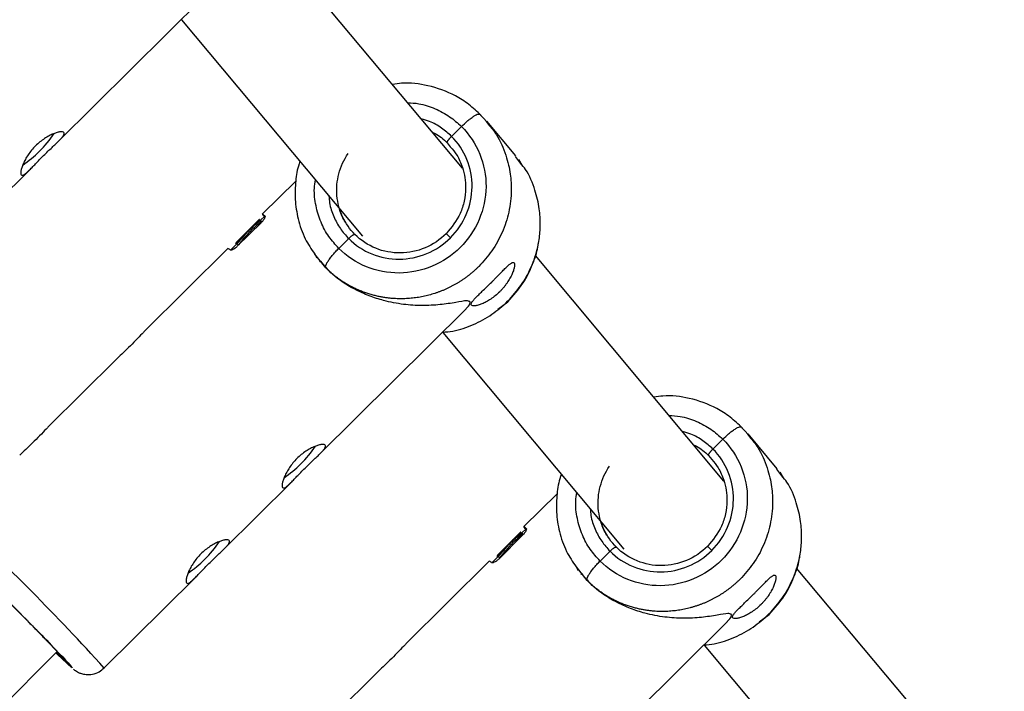
# Model space of a CAD drawing. Units: millimetres. Extents: x -5454 to 5006, y -4957 to 5516.
# Drawn here: x 2157 to 2288, y -1742 to -1653 of the extents above; entities that cross this region are included whole.
import ezdxf

# ---------------------------------------------------------------- set-up
doc = ezdxf.new("R2010")
doc.units = ezdxf.units.MM

msp = doc.modelspace()

# ---------------------------------------------------------------- linework, layer by layer
at = {"color": 7, "linetype": 'Continuous', "lineweight": 25}
for p, q in [((2216.27, -1672.8), (2191.2, -1642.81)), ((2162.5, -1669.23), (2181.98, -1649.89)), ((2178.91, -1653.06), (2202.97, -1681.83)), ((2219.61, -1666.71), (2218.34, -1665.36)), ((2219.42, -1666.59), (2219.69, -1666.93)), ((2223.38, -1671.16), (2219.5, -1666.53)), ((2216.13, -1667.24), (2214.82, -1668.55)), ((2224, -1672.12), (2223.3, -1671.22)), ((2224.2, -1672.38), (2223.76, -1671.64)), ((2149.73, -1681.91), (2158.66, -1673.04)), ((2194.09, -1674.5), (2189.69, -1678.87)), ((2189.24, -1679.59), (2186.11, -1682.7)), ((2189.52, -1680), (2186.32, -1683.17)), ((2187.9, -1680.94), (2189.26, -1679.6)), ((2189.24, -1679.6), (2189.23, -1679.59)), ((2189.97, -1679.15), (2189.41, -1679.71)), ((2189.42, -1679.72), (2189.57, -1679.86)), ((2188.07, -1680.84), (2188.22, -1680.98)), ((2186.11, -1682.7), (2186.25, -1682.84)), ((2201.13, -1682.14), (2199.81, -1683.45)), ((2185.07, -1683.45), (2173.98, -1694.46)), ((2186.25, -1682.84), (2185.41, -1683.68)), ((2186.07, -1682.75), (2186.21, -1682.88)), ((2186.23, -1682.77), (2186.38, -1682.92)), ((2186.3, -1682.83), (2186.45, -1682.98)), ((2196.61, -1684.21), (2196.91, -1684.69)), ((2197.25, -1685.13), (2197.34, -1685.23)), ((2251.03, -1714.38), (2225.96, -1684.38)), ((2220.99, -1691.54), (2222.3, -1690.53)), ((2197.26, -1710.81), (2216.74, -1691.47)), ((2213.67, -1694.63), (2237.73, -1723.42)), ((2170.15, -1698.27), (2161.21, -1707.14)), ((2254.37, -1708.29), (2253.1, -1706.93)), ((2250.89, -1708.82), (2249.58, -1710.13)), ((2254.18, -1708.16), (2254.45, -1708.51)), ((2258.13, -1712.74), (2254.26, -1708.1)), ((2258.76, -1713.7), (2258.06, -1712.8)), ((2258.95, -1713.95), (2258.52, -1713.22)), ((2184.49, -1723.49), (2193.42, -1714.61)), ((2228.85, -1716.07), (2224.44, -1720.44)), ((2224, -1721.17), (2220.87, -1724.28)), ((2224.27, -1721.58), (2221.08, -1724.75)), ((2222.66, -1722.52), (2224.01, -1721.17)), ((2224, -1721.17), (2223.99, -1721.17)), ((2224.73, -1720.73), (2224.17, -1721.28)), ((2224.18, -1721.29), (2224.33, -1721.44)), ((2222.83, -1722.41), (2222.97, -1722.56)), ((2221.01, -1724.42), (2220.17, -1725.26)), ((2220.83, -1724.32), (2220.97, -1724.46)), ((2220.87, -1724.28), (2221.01, -1724.42)), ((2220.99, -1724.35), (2221.14, -1724.5)), ((2221.06, -1724.41), (2221.21, -1724.56)), ((2235.89, -1723.72), (2234.57, -1725.02)), ((2219.83, -1725.02), (2208.74, -1736.04)), ((2231.37, -1725.79), (2231.66, -1726.27)), ((2232.01, -1726.7), (2232.1, -1726.81)), ((2285.79, -1755.95), (2260.71, -1725.96)), ((2168.62, -1739.24), (2180.65, -1727.29)), ((2255.74, -1733.12), (2257.06, -1732.11)), ((2232.02, -1752.38), (2251.5, -1733.04)), ((2248.43, -1736.21), (2272.5, -1765)), ((2068.79, -1830.63), (2162.36, -1737.06)), ((2163.35, -1738.14), (2163.36, -1738.16)), ((2204.91, -1739.84), (2195.97, -1748.72))]:
    msp.add_line(p, q, dxfattribs=at)
at = {"color": 8, "linetype": 'Continuous', "lineweight": 25}
for p, q in [((2214.24, -1669.41), (2214.65, -1669.94)), ((2198.09, -1686.04), (2196.65, -1684.2)), ((2249, -1710.99), (2249.41, -1711.52)), ((2232.85, -1727.62), (2231.41, -1725.77))]:
    msp.add_line(p, q, dxfattribs=at)
at = {"color": 7, "linetype": 'Continuous', "lineweight": 25, "flags": 128}
for points in [[(2189.93, -1679.19), (2189.86, -1679.12), (2189.72, -1678.93), (2189.69, -1678.87), (2189.78, -1678.92), (2190, -1679.1)], [(2214.1, -1681.5), (2214.09, -1681.48), (2214.1, -1681.49), (2214.14, -1681.52), (2214.21, -1681.59), (2214.3, -1681.67), (2214.41, -1681.78), (2214.53, -1681.9), (2214.66, -1682.03)], [(2222.3, -1690.53), (2222.31, -1690.53), (2222.27, -1690.48)], [(2224.68, -1720.77), (2224.62, -1720.7), (2224.47, -1720.51), (2224.45, -1720.44), (2224.54, -1720.5), (2224.75, -1720.67)], [(2248.86, -1723.07), (2248.85, -1723.05), (2248.86, -1723.06), (2248.9, -1723.1), (2248.97, -1723.16), (2249.06, -1723.25), (2249.16, -1723.35), (2249.29, -1723.48), (2249.42, -1723.61)], [(2257.06, -1732.11), (2257.07, -1732.11), (2257.03, -1732.05)]]:
    msp.add_lwpolyline(points, dxfattribs=at)
at = {"color": 7, "linetype": 'Continuous', "lineweight": 25}
for centre, radius, start, end in [((55.94, -6.84), 4950, 155.56148, 114.29952), ((2150.2, -1660.37), 14.11, 313.9432, 326.3781), ((2150.13, -1660.89), 13.79, 303.6826, 315.6764), ((2207.89, -1703.47), 29.88, 127.811, 131.1799), ((2231.7, -1721.04), 59.12, 137.348, 139.932), ((2184.9, -1684.01), 0.591, 34.5786, 72.6374), ((2184.18, -1685.7), 3.54, 50.1343, 51.7043), ((2184.96, -1701.94), 14.11, 313.9432, 326.3781), ((2184.89, -1702.47), 13.79, 303.6826, 315.6764), ((2242.65, -1745.05), 29.88, 127.811, 131.1799), ((2172.19, -1714.62), 14.11, 313.9432, 326.3781), ((2266.46, -1762.62), 59.12, 137.348, 139.932), ((2218.94, -1727.28), 3.54, 50.1343, 51.7043), ((2172.12, -1715.15), 13.79, 303.6826, 315.6764), ((2219.66, -1725.59), 0.591, 34.5786, 72.6374)]:
    msp.add_arc(centre, radius, start, end, dxfattribs=at)
at = {"color": 8, "linetype": 'Continuous', "lineweight": 25}
msp.add_arc((1941.78, -1944.73), 306.07, 42.1729, 47.4163, dxfattribs=at)
at = {"color": 7, "linetype": 'Continuous', "lineweight": 25}
for points, knots in [([(2218.75, -1665.76), (2218.21, -1665.26), (2217.17, -1664.27), (2214.84, -1662.8), (2211.84, -1661.72), (2208.93, -1661.34), (2207.37, -1661.6), (2206.97, -1661.67)], [0, 0, 0, 0, 0.171862, 0.335477, 0.637329, 0.906584, 1, 1, 1, 1]), ([(2157.59, -1673.67), (2157.56, -1673.63), (2157.53, -1673.56), (2157.52, -1673.39), (2157.52, -1673.28), (2157.57, -1673.02), (2157.6, -1672.88), (2157.7, -1672.56), (2157.77, -1672.38), (2157.92, -1672.01), (2158.02, -1671.82), (2158.24, -1671.41), (2158.36, -1671.21), (2158.64, -1670.8), (2158.79, -1670.59), (2159.13, -1670.19), (2159.3, -1670), (2159.67, -1669.63), (2159.87, -1669.45), (2160.27, -1669.13), (2160.47, -1668.98), (2160.88, -1668.71), (2161.09, -1668.58), (2161.48, -1668.38), (2161.67, -1668.29), (2162.04, -1668.14), (2162.21, -1668.08), (2162.52, -1667.99), (2162.66, -1667.96), (2162.91, -1667.94), (2163.01, -1667.94), (2163.17, -1667.97), (2163.23, -1667.99), (2163.3, -1668.08), (2163.31, -1668.13), (2163.29, -1668.27), (2163.25, -1668.35), (2163.14, -1668.53), (2163.06, -1668.63), (2162.87, -1668.86), (2162.75, -1668.98), (2162.48, -1669.25), (2162.34, -1669.39), (2162.02, -1669.69), (2161.85, -1669.85), (2161.5, -1670.19), (2161.31, -1670.36), (2160.94, -1670.72), (2160.75, -1670.9), (2160.38, -1671.27), (2160.19, -1671.46), (2159.83, -1671.83), (2159.66, -1672.01), (2159.33, -1672.36), (2159.17, -1672.52), (2158.87, -1672.83), (2158.73, -1672.97), (2158.47, -1673.23), (2158.36, -1673.34), (2158.14, -1673.52), (2158.04, -1673.59), (2157.87, -1673.69), (2157.8, -1673.72), (2157.68, -1673.73), (2157.63, -1673.72), (2157.59, -1673.67)], [0, 0, 0, 0, 0.03125, 0.03125, 0.0625, 0.0625, 0.09375, 0.09375, 0.125, 0.125, 0.15625, 0.15625, 0.1875, 0.1875, 0.21875, 0.21875, 0.25, 0.25, 0.28125, 0.28125, 0.3125, 0.3125, 0.34375, 0.34375, 0.375, 0.375, 0.40625, 0.40625, 0.4375, 0.4375, 0.46875, 0.46875, 0.5, 0.5, 0.53125, 0.53125, 0.5625, 0.5625, 0.59375, 0.59375, 0.625, 0.625, 0.65625, 0.65625, 0.6875, 0.6875, 0.71875, 0.71875, 0.75, 0.75, 0.78125, 0.78125, 0.8125, 0.8125, 0.84375, 0.84375, 0.875, 0.875, 0.90625, 0.90625, 0.9375, 0.9375, 0.96875, 0.96875, 1, 1, 1, 1]), ([(2216.13, -1667.24), (2217.18, -1668.29), (2218.01, -1669.54), (2219.13, -1672.28), (2219.41, -1673.76), (2219.38, -1676.74), (2219.06, -1678.23), (2217.89, -1680.99), (2217.03, -1682.26), (2214.89, -1684.39), (2213.61, -1685.24), (2210.83, -1686.4), (2209.34, -1686.71), (2206.35, -1686.73), (2204.86, -1686.45), (2202.11, -1685.33), (2200.86, -1684.49), (2199.81, -1683.45)], [0, 0, 0, 0, 0.125, 0.125, 0.25, 0.25, 0.375, 0.375, 0.5, 0.5, 0.625, 0.625, 0.75, 0.75, 0.875, 0.875, 1, 1, 1, 1]), ([(2214.24, -1669.41), (2214.24, -1669.41), (2214.23, -1669.4), (2214.23, -1669.37), (2214.23, -1669.34), (2214.25, -1669.3), (2214.26, -1669.25), (2214.29, -1669.2), (2214.32, -1669.15), (2214.36, -1669.09), (2214.39, -1669.04), (2214.44, -1668.98), (2214.48, -1668.92), (2214.53, -1668.87), (2214.57, -1668.82), (2214.62, -1668.76), (2214.66, -1668.72), (2214.7, -1668.67), (2214.74, -1668.63), (2214.78, -1668.59), (2214.81, -1668.56), (2214.82, -1668.55)], [0, 0, 0, 0, 0.063404, 0.127382, 0.191543, 0.255488, 0.31882, 0.381159, 0.442152, 0.501487, 0.558892, 0.614149, 0.667084, 0.717573, 0.765536, 0.810933, 0.853754, 0.894022, 0.931777, 0.967079, 1, 1, 1, 1]), ([(2214.66, -1682.03), (2215.56, -1681.14), (2216.28, -1680.08), (2217.27, -1677.76), (2217.53, -1676.51), (2217.56, -1674.02), (2217.32, -1672.77), (2216.39, -1670.48), (2215.69, -1669.42), (2214.82, -1668.55)], [0, 0, 0, 0, 0.25, 0.25, 0.5, 0.5, 0.75, 0.75, 1, 1, 1, 1]), ([(2201.97, -1681.6), (2201.29, -1680.91), (2200.73, -1680.11), (2199.91, -1678.35), (2199.66, -1677.4), (2199.49, -1675.46), (2199.58, -1674.47), (2200.08, -1672.57), (2200.5, -1671.66), (2201.05, -1670.84)], [0, 0, 0, 0, 0.25, 0.25, 0.5, 0.5, 0.75, 0.75, 1, 1, 1, 1]), ([(2214.65, -1669.94), (2214.96, -1670.3), (2215.65, -1671.11), (2216.44, -1672.96), (2216.79, -1675.08), (2216.54, -1677.16), (2215.87, -1679.33), (2214.8, -1680.64), (2214.1, -1681.5)], [0, 0, 0, 0, 0.110236, 0.252631, 0.473608, 0.61091, 0.744605, 1, 1, 1, 1]), ([(2194.65, -1671.88), (2194.61, -1671.99), (2194.3, -1672.83), (2194.04, -1674.53), (2193.94, -1676.99), (2194.36, -1679.59), (2195.19, -1682.1), (2196.16, -1683.54), (2196.61, -1684.21)], [0, 0, 0, 0, 0.0276302, 0.205887, 0.3950765, 0.5976426, 0.8137612, 1, 1, 1, 1]), ([(2189.35, -1679.66), (2189.23, -1679.76), (2188.99, -1679.96), (2188.63, -1680.27), (2188.27, -1680.6), (2188.02, -1680.83), (2187.9, -1680.94)], [0, 0, 0, 0, 0.239114, 0.485484, 0.739112, 1, 1, 1, 1]), ([(2188.07, -1680.84), (2188.18, -1680.74), (2188.41, -1680.54), (2188.75, -1680.25), (2189.09, -1679.98), (2189.31, -1679.8), (2189.42, -1679.72)], [0, 0, 0, 0, 0.259298, 0.512395, 0.759295, 1, 1, 1, 1]), ([(2190, -1679.1), (2190.02, -1679.12), (2190.03, -1679.16), (2190.02, -1679.27), (2189.99, -1679.34), (2189.91, -1679.5), (2189.85, -1679.6), (2189.71, -1679.8), (2189.62, -1679.9), (2189.52, -1680)], [0, 0, 0, 0, 0.25, 0.25, 0.5, 0.5, 0.75, 0.75, 1, 1, 1, 1]), ([(2187.7, -1681.17), (2187.53, -1681.35), (2187.19, -1681.71), (2186.7, -1682.24), (2186.39, -1682.6), (2186.23, -1682.77)], [0, 0, 0, 0, 0.343738, 0.677071, 1, 1, 1, 1]), ([(2186.3, -1682.83), (2186.44, -1682.67), (2186.72, -1682.34), (2187.15, -1681.85), (2187.6, -1681.34), (2187.91, -1681.01), (2188.07, -1680.84)], [0, 0, 0, 0, 0.239643, 0.486189, 0.73964, 1, 1, 1, 1]), ([(2201.13, -1682.14), (2201.15, -1682.12), (2201.21, -1682.07), (2201.29, -1681.99), (2201.38, -1681.91), (2201.48, -1681.82), (2201.59, -1681.74), (2201.7, -1681.67), (2201.79, -1681.62), (2201.88, -1681.58), (2201.94, -1681.57), (2201.96, -1681.59), (2201.97, -1681.6)], [0, 0, 0, 0, 0.064617, 0.138054, 0.220666, 0.312532, 0.413317, 0.522142, 0.637511, 0.757329, 0.879062, 1, 1, 1, 1]), ([(2201.13, -1682.14), (2202, -1683.02), (2203.06, -1683.72), (2205.36, -1684.65), (2206.61, -1684.89), (2209.11, -1684.87), (2210.37, -1684.61), (2212.7, -1683.64), (2213.77, -1682.92), (2214.66, -1682.03)], [0, 0, 0, 0, 0.25, 0.25, 0.5, 0.5, 0.75, 0.75, 1, 1, 1, 1]), ([(2214.1, -1681.5), (2213.3, -1682.29), (2212.34, -1682.93), (2210.25, -1683.81), (2209.13, -1684.04), (2206.88, -1684.06), (2205.76, -1683.85), (2203.7, -1683.01), (2202.76, -1682.38), (2201.97, -1681.6)], [0, 0, 0, 0, 0.25, 0.25, 0.5, 0.5, 0.75, 0.75, 1, 1, 1, 1]), ([(2222.3, -1690.53), (2223.02, -1689.73), (2224.36, -1688.23), (2225.6, -1685.69), (2226.24, -1683.81), (2226.37, -1682.79), (2226.4, -1682.56)], [0, 0, 0, 0, 0.350026, 0.658094, 0.924145, 1, 1, 1, 1]), ([(2186.32, -1683.17), (2186.22, -1683.27), (2186.12, -1683.36), (2185.91, -1683.51), (2185.82, -1683.57), (2185.64, -1683.66), (2185.57, -1683.68), (2185.45, -1683.7), (2185.41, -1683.7), (2185.38, -1683.67)], [0, 0, 0, 0, 0.25, 0.25, 0.5, 0.5, 0.75, 0.75, 1, 1, 1, 1]), ([(2198.09, -1686.04), (2198.08, -1686.03), (2198.07, -1686.01), (2198.05, -1685.97), (2198.05, -1685.92), (2198.05, -1685.86), (2198.07, -1685.79), (2198.09, -1685.72), (2198.12, -1685.63), (2198.16, -1685.54), (2198.21, -1685.43), (2198.27, -1685.32), (2198.35, -1685.21), (2198.44, -1685.05), (2198.58, -1684.86), (2198.75, -1684.63), (2198.94, -1684.39), (2199.15, -1684.15), (2199.37, -1683.91), (2199.59, -1683.67), (2199.74, -1683.52), (2199.81, -1683.45)], [0, 0, 0, 0, 0.037987, 0.076853, 0.116555, 0.157041, 0.19825, 0.240113, 0.282553, 0.325486, 0.368822, 0.412466, 0.456316, 0.50027, 0.573803, 0.647401, 0.72057, 0.792831, 0.863742, 0.932909, 1, 1, 1, 1]), ([(2217.25, -1690.52), (2217.13, -1690.48), (2216.79, -1690.35), (2215.33, -1690.66), (2213.32, -1690.96), (2210.95, -1691.09), (2208.42, -1690.94), (2206.04, -1690.49), (2203.85, -1689.79), (2201.52, -1688.73), (2199.14, -1687.24), (2197.91, -1685.76), (2197.41, -1685.16)], [0, 0, 0, 0, 0.058124, 0.154122, 0.267641, 0.383538, 0.494242, 0.607734, 0.688035, 0.770331, 0.907483, 1, 1, 1, 1]), ([(2220.15, -1687.93), (2220.19, -1687.88), (2220.29, -1687.79), (2220.43, -1687.65), (2220.56, -1687.51), (2220.7, -1687.38), (2220.83, -1687.24), (2220.96, -1687.11), (2221.09, -1686.97), (2221.35, -1686.71), (2221.71, -1686.34), (2222.13, -1685.92), (2222.49, -1685.59), (2222.78, -1685.37), (2223, -1685.28), (2223.14, -1685.34), (2223.21, -1685.54), (2223.19, -1685.86), (2223.1, -1686.23), (2222.99, -1686.57), (2222.84, -1686.93), (2222.6, -1687.41), (2222.28, -1687.92), (2221.99, -1688.33), (2221.75, -1688.63), (2221.49, -1688.93), (2221.31, -1689.12), (2221.22, -1689.21)], [0, 0, 0, 0, 0.015744, 0.031387, 0.046967, 0.062521, 0.078088, 0.093707, 0.109415, 0.12525, 0.187658, 0.250203, 0.312833, 0.375054, 0.43762, 0.499862, 0.562163, 0.624836, 0.687412, 0.718688, 0.750043, 0.812589, 0.875006, 0.906482, 0.937605, 0.968676, 1, 1, 1, 1]), ([(2218.42, -1685.86), (2218.33, -1685.95), (2218.15, -1686.13), (2217.88, -1686.38), (2217.6, -1686.62), (2217.31, -1686.87), (2217.01, -1687.1), (2216.71, -1687.33), (2216.39, -1687.55), (2216.08, -1687.76), (2215.75, -1687.97), (2215.42, -1688.16), (2215.09, -1688.35), (2214.74, -1688.53), (2214.39, -1688.71), (2214.04, -1688.87), (2213.68, -1689.03), (2213.31, -1689.17), (2212.94, -1689.31), (2212.57, -1689.44), (2212.19, -1689.55), (2211.81, -1689.66), (2211.42, -1689.76), (2211.03, -1689.85), (2210.63, -1689.92), (2210.23, -1689.99), (2209.83, -1690.04), (2209.43, -1690.09), (2209.02, -1690.12), (2208.61, -1690.14), (2208.2, -1690.15), (2207.78, -1690.15), (2207.35, -1690.13), (2206.89, -1690.1), (2206.42, -1690.06), (2205.93, -1689.99), (2205.43, -1689.9), (2204.91, -1689.8), (2204.37, -1689.66), (2203.82, -1689.51), (2203.26, -1689.32), (2202.69, -1689.1), (2202.12, -1688.85), (2201.53, -1688.57), (2200.95, -1688.25), (2200.36, -1687.89), (2199.78, -1687.49), (2199.2, -1687.05), (2198.63, -1686.57), (2198.27, -1686.22), (2198.09, -1686.04)], [0, 0, 0, 0, 0.01633, 0.032724, 0.049184, 0.065709, 0.0823, 0.098955, 0.115675, 0.132461, 0.149312, 0.166228, 0.183209, 0.200255, 0.217367, 0.234543, 0.251785, 0.269092, 0.286464, 0.303901, 0.321403, 0.338971, 0.356603, 0.374301, 0.392064, 0.409892, 0.427785, 0.445743, 0.463767, 0.481856, 0.50001, 0.518365, 0.537604, 0.557729, 0.578737, 0.600631, 0.623408, 0.64707, 0.671617, 0.697048, 0.723364, 0.750563, 0.778648, 0.807616, 0.83747, 0.868207, 0.899829, 0.932335, 0.965725, 1, 1, 1, 1]), ([(2221.22, -1689.21), (2221.03, -1689.4), (2220.83, -1689.57), (2220.44, -1689.9), (2220.23, -1690.05), (2219.83, -1690.32), (2219.63, -1690.44), (2219.23, -1690.66), (2219.04, -1690.75), (2218.68, -1690.9), (2218.51, -1690.96), (2218.2, -1691.05), (2218.06, -1691.07), (2217.81, -1691.1), (2217.71, -1691.1), (2217.55, -1691.07), (2217.49, -1691.04), (2217.42, -1690.96), (2217.41, -1690.9), (2217.43, -1690.77), (2217.47, -1690.69), (2217.58, -1690.51), (2217.66, -1690.4), (2217.85, -1690.18), (2217.97, -1690.05), (2218.23, -1689.79), (2218.38, -1689.64), (2218.69, -1689.34), (2218.86, -1689.18), (2219.22, -1688.84), (2219.4, -1688.67), (2219.77, -1688.3), (2219.96, -1688.12), (2220.15, -1687.93)], [0, 0, 0, 0, 0.0625, 0.0625, 0.125, 0.125, 0.1875, 0.1875, 0.25, 0.25, 0.3125, 0.3125, 0.375, 0.375, 0.4375, 0.4375, 0.5, 0.5, 0.5625, 0.5625, 0.625, 0.625, 0.6875, 0.6875, 0.75, 0.75, 0.8125, 0.8125, 0.875, 0.875, 0.9375, 0.9375, 1, 1, 1, 1]), ([(2216.74, -1691.46), (2216.74, -1691.46), (2217.03, -1691.23), (2217.3, -1690.83), (2217.27, -1690.61), (2217.25, -1690.52)], [0, 0, 0, 0, 0.016355, 0.607098, 1, 1, 1, 1]), ([(2173.99, -1694.46), (2173.88, -1694.57), (2173.55, -1694.89), (2172.82, -1695.68), (2171.87, -1696.63), (2170.95, -1697.51), (2170.34, -1698.06), (2170.15, -1698.26), (2170.15, -1698.27)], [0, 0, 0, 0, 0.109012, 0.3375399, 0.5601496, 0.7756051, 0.9938587, 1, 1, 1, 1]), ([(2253.51, -1707.34), (2252.97, -1706.83), (2251.93, -1705.85), (2249.6, -1704.38), (2246.6, -1703.3), (2243.69, -1702.92), (2242.13, -1703.18), (2241.73, -1703.24)], [0, 0, 0, 0, 0.171862, 0.335477, 0.637329, 0.906584, 1, 1, 1, 1]), ([(2161.22, -1707.14), (2161.11, -1707.25), (2160.78, -1707.57), (2160.05, -1708.36), (2159.09, -1709.31), (2158.18, -1710.19), (2157.57, -1710.74), (2157.38, -1710.94), (2157.38, -1710.95)], [0, 0, 0, 0, 0.109012, 0.33754, 0.56015, 0.775605, 0.993859, 1, 1, 1, 1]), ([(2250.89, -1708.82), (2251.94, -1709.86), (2252.77, -1711.12), (2253.89, -1713.86), (2254.17, -1715.34), (2254.13, -1718.32), (2253.82, -1719.81), (2252.64, -1722.57), (2251.78, -1723.84), (2249.65, -1725.96), (2248.37, -1726.82), (2245.59, -1727.98), (2244.1, -1728.29), (2241.11, -1728.31), (2239.62, -1728.02), (2236.87, -1726.9), (2235.62, -1726.07), (2234.57, -1725.02)], [0, 0, 0, 0, 0.125, 0.125, 0.25, 0.25, 0.375, 0.375, 0.5, 0.5, 0.625, 0.625, 0.75, 0.75, 0.875, 0.875, 1, 1, 1, 1]), ([(2192.35, -1715.25), (2192.31, -1715.21), (2192.29, -1715.14), (2192.28, -1714.97), (2192.28, -1714.86), (2192.32, -1714.6), (2192.36, -1714.46), (2192.46, -1714.13), (2192.52, -1713.96), (2192.68, -1713.59), (2192.78, -1713.39), (2193, -1712.99), (2193.12, -1712.79), (2193.4, -1712.38), (2193.55, -1712.17), (2193.88, -1711.77), (2194.06, -1711.58), (2194.43, -1711.21), (2194.63, -1711.03), (2195.03, -1710.7), (2195.23, -1710.55), (2195.64, -1710.28), (2195.85, -1710.16), (2196.24, -1709.95), (2196.43, -1709.86), (2196.8, -1709.71), (2196.97, -1709.66), (2197.28, -1709.57), (2197.42, -1709.54), (2197.67, -1709.51), (2197.77, -1709.51), (2197.93, -1709.54), (2197.99, -1709.57), (2198.06, -1709.66), (2198.07, -1709.71), (2198.05, -1709.85), (2198.01, -1709.93), (2197.9, -1710.11), (2197.82, -1710.21), (2197.62, -1710.43), (2197.51, -1710.56), (2197.24, -1710.82), (2197.1, -1710.97), (2196.78, -1711.27), (2196.61, -1711.43), (2196.25, -1711.76), (2196.07, -1711.94), (2195.7, -1712.3), (2195.51, -1712.48), (2195.14, -1712.85), (2194.95, -1713.04), (2194.59, -1713.41), (2194.42, -1713.58), (2194.09, -1713.93), (2193.93, -1714.1), (2193.63, -1714.41), (2193.49, -1714.55), (2193.23, -1714.8), (2193.11, -1714.91), (2192.9, -1715.1), (2192.8, -1715.17), (2192.63, -1715.27), (2192.56, -1715.3), (2192.43, -1715.31), (2192.39, -1715.29), (2192.35, -1715.25)], [0, 0, 0, 0, 0.03125, 0.03125, 0.0625, 0.0625, 0.09375, 0.09375, 0.125, 0.125, 0.15625, 0.15625, 0.1875, 0.1875, 0.21875, 0.21875, 0.25, 0.25, 0.28125, 0.28125, 0.3125, 0.3125, 0.34375, 0.34375, 0.375, 0.375, 0.40625, 0.40625, 0.4375, 0.4375, 0.46875, 0.46875, 0.5, 0.5, 0.53125, 0.53125, 0.5625, 0.5625, 0.59375, 0.59375, 0.625, 0.625, 0.65625, 0.65625, 0.6875, 0.6875, 0.71875, 0.71875, 0.75, 0.75, 0.78125, 0.78125, 0.8125, 0.8125, 0.84375, 0.84375, 0.875, 0.875, 0.90625, 0.90625, 0.9375, 0.9375, 0.96875, 0.96875, 1, 1, 1, 1]), ([(2249, -1710.99), (2249, -1710.99), (2248.99, -1710.97), (2248.99, -1710.95), (2248.99, -1710.91), (2249, -1710.87), (2249.02, -1710.83), (2249.05, -1710.78), (2249.08, -1710.73), (2249.11, -1710.67), (2249.15, -1710.61), (2249.2, -1710.56), (2249.24, -1710.5), (2249.28, -1710.45), (2249.33, -1710.39), (2249.37, -1710.34), (2249.42, -1710.29), (2249.46, -1710.25), (2249.5, -1710.2), (2249.54, -1710.16), (2249.57, -1710.14), (2249.58, -1710.13)], [0, 0, 0, 0, 0.063404, 0.127382, 0.191543, 0.255488, 0.31882, 0.381159, 0.442152, 0.501487, 0.558892, 0.614149, 0.667084, 0.717573, 0.765536, 0.810933, 0.853754, 0.894022, 0.931777, 0.967079, 1, 1, 1, 1]), ([(2249.42, -1723.61), (2250.32, -1722.72), (2251.04, -1721.66), (2252.03, -1719.34), (2252.29, -1718.09), (2252.32, -1715.59), (2252.08, -1714.35), (2251.15, -1712.05), (2250.45, -1711), (2249.58, -1710.13)], [0, 0, 0, 0, 0.25, 0.25, 0.5, 0.5, 0.75, 0.75, 1, 1, 1, 1]), ([(2249.41, -1711.52), (2249.71, -1711.87), (2250.4, -1712.68), (2251.2, -1714.54), (2251.55, -1716.66), (2251.3, -1718.74), (2250.63, -1720.91), (2249.56, -1722.21), (2248.86, -1723.07)], [0, 0, 0, 0, 0.110236, 0.252631, 0.473608, 0.61091, 0.744605, 1, 1, 1, 1]), ([(2236.73, -1723.17), (2236.05, -1722.49), (2235.49, -1721.69), (2234.67, -1719.93), (2234.42, -1718.98), (2234.25, -1717.03), (2234.34, -1716.04), (2234.84, -1714.14), (2235.26, -1713.24), (2235.81, -1712.42)], [0, 0, 0, 0, 0.25, 0.25, 0.5, 0.5, 0.75, 0.75, 1, 1, 1, 1]), ([(2229.41, -1713.46), (2229.37, -1713.57), (2229.06, -1714.41), (2228.8, -1716.11), (2228.7, -1718.57), (2229.11, -1721.17), (2229.95, -1723.67), (2230.92, -1725.12), (2231.37, -1725.79)], [0, 0, 0, 0, 0.02763, 0.205887, 0.395076, 0.597643, 0.813761, 1, 1, 1, 1]), ([(2224.75, -1720.67), (2224.78, -1720.69), (2224.79, -1720.73), (2224.77, -1720.84), (2224.75, -1720.91), (2224.67, -1721.08), (2224.61, -1721.17), (2224.46, -1721.38), (2224.37, -1721.48), (2224.27, -1721.58)], [0, 0, 0, 0, 0.25, 0.25, 0.5, 0.5, 0.75, 0.75, 1, 1, 1, 1]), ([(2224.11, -1721.23), (2223.99, -1721.33), (2223.75, -1721.53), (2223.39, -1721.85), (2223.03, -1722.18), (2222.78, -1722.4), (2222.66, -1722.52)], [0, 0, 0, 0, 0.239114, 0.485484, 0.739112, 1, 1, 1, 1]), ([(2222.83, -1722.41), (2222.94, -1722.31), (2223.17, -1722.12), (2223.51, -1721.83), (2223.85, -1721.56), (2224.07, -1721.38), (2224.18, -1721.29)], [0, 0, 0, 0, 0.259298, 0.512395, 0.759295, 1, 1, 1, 1]), ([(2179.58, -1727.93), (2179.54, -1727.89), (2179.52, -1727.82), (2179.51, -1727.65), (2179.51, -1727.54), (2179.55, -1727.28), (2179.59, -1727.14), (2179.69, -1726.81), (2179.75, -1726.64), (2179.91, -1726.27), (2180.01, -1726.07), (2180.23, -1725.67), (2180.35, -1725.47), (2180.63, -1725.06), (2180.78, -1724.85), (2181.11, -1724.45), (2181.29, -1724.26), (2181.66, -1723.89), (2181.86, -1723.71), (2182.26, -1723.38), (2182.46, -1723.23), (2182.87, -1722.96), (2183.08, -1722.84), (2183.47, -1722.63), (2183.66, -1722.54), (2184.03, -1722.39), (2184.2, -1722.34), (2184.51, -1722.25), (2184.65, -1722.22), (2184.89, -1722.19), (2185, -1722.19), (2185.16, -1722.22), (2185.22, -1722.25), (2185.29, -1722.34), (2185.3, -1722.39), (2185.28, -1722.53), (2185.24, -1722.61), (2185.13, -1722.79), (2185.05, -1722.89), (2184.85, -1723.12), (2184.73, -1723.24), (2184.47, -1723.5), (2184.32, -1723.65), (2184, -1723.95), (2183.83, -1724.11), (2183.48, -1724.44), (2183.3, -1724.62), (2182.92, -1724.98), (2182.74, -1725.16), (2182.36, -1725.53), (2182.18, -1725.72), (2181.82, -1726.09), (2181.65, -1726.26), (2181.31, -1726.61), (2181.16, -1726.78), (2180.86, -1727.09), (2180.72, -1727.23), (2180.46, -1727.48), (2180.34, -1727.59), (2180.13, -1727.78), (2180.03, -1727.85), (2179.86, -1727.95), (2179.79, -1727.98), (2179.66, -1727.99), (2179.61, -1727.97), (2179.58, -1727.93)], [0, 0, 0, 0, 0.03125, 0.03125, 0.0625, 0.0625, 0.09375, 0.09375, 0.125, 0.125, 0.15625, 0.15625, 0.1875, 0.1875, 0.21875, 0.21875, 0.25, 0.25, 0.28125, 0.28125, 0.3125, 0.3125, 0.34375, 0.34375, 0.375, 0.375, 0.40625, 0.40625, 0.4375, 0.4375, 0.46875, 0.46875, 0.5, 0.5, 0.53125, 0.53125, 0.5625, 0.5625, 0.59375, 0.59375, 0.625, 0.625, 0.65625, 0.65625, 0.6875, 0.6875, 0.71875, 0.71875, 0.75, 0.75, 0.78125, 0.78125, 0.8125, 0.8125, 0.84375, 0.84375, 0.875, 0.875, 0.90625, 0.90625, 0.9375, 0.9375, 0.96875, 0.96875, 1, 1, 1, 1]), ([(2222.46, -1722.74), (2222.29, -1722.93), (2221.95, -1723.29), (2221.46, -1723.82), (2221.14, -1724.18), (2220.99, -1724.35)], [0, 0, 0, 0, 0.343738, 0.677071, 1, 1, 1, 1]), ([(2221.06, -1724.41), (2221.2, -1724.25), (2221.48, -1723.92), (2221.91, -1723.43), (2222.36, -1722.92), (2222.67, -1722.58), (2222.83, -1722.41)], [0, 0, 0, 0, 0.239643, 0.486189, 0.73964, 1, 1, 1, 1]), ([(2235.89, -1723.72), (2235.91, -1723.69), (2235.96, -1723.64), (2236.05, -1723.57), (2236.14, -1723.48), (2236.24, -1723.4), (2236.35, -1723.32), (2236.45, -1723.25), (2236.55, -1723.19), (2236.63, -1723.16), (2236.7, -1723.15), (2236.72, -1723.17), (2236.73, -1723.17)], [0, 0, 0, 0, 0.064617, 0.138054, 0.220666, 0.312532, 0.413317, 0.522142, 0.637511, 0.757329, 0.879062, 1, 1, 1, 1]), ([(2248.86, -1723.07), (2248.06, -1723.87), (2247.1, -1724.51), (2245.01, -1725.38), (2243.89, -1725.62), (2241.64, -1725.64), (2240.52, -1725.42), (2238.46, -1724.58), (2237.52, -1723.96), (2236.73, -1723.17)], [0, 0, 0, 0, 0.25, 0.25, 0.5, 0.5, 0.75, 0.75, 1, 1, 1, 1]), ([(2149.01, -1723.82), (2148.62, -1723.35), (2149.05, -1723.7), (2151.35, -1725.9), (2153.14, -1727.65), (2157.17, -1731.68), (2159.26, -1733.8), (2162.67, -1737.31), (2163.85, -1738.56), (2164.24, -1739.03)], [0, 0, 0, 0, 0.25, 0.25, 0.5, 0.5, 0.75, 0.75, 1, 1, 1, 1]), ([(2149.79, -1724.53), (2149.81, -1724.54), (2149.85, -1724.55), (2150.23, -1724.89), (2150.89, -1725.51), (2151.8, -1726.38), (2152.89, -1727.45), (2154.08, -1728.62), (2155.31, -1729.85), (2156.59, -1731.14), (2157.92, -1732.48), (2159.25, -1733.83), (2160.5, -1735.11), (2161.59, -1736.24), (2162.44, -1737.14), (2163.06, -1737.81), (2163.27, -1738.05), (2163.37, -1738.17)], [0, 0, 0, 0, 0.042336, 0.112327, 0.183804, 0.25528, 0.325272, 0.392469, 0.455869, 0.519269, 0.586467, 0.656458, 0.727935, 0.799411, 0.869402, 0.9366, 1, 1, 1, 1]), ([(2235.89, -1723.72), (2236.76, -1724.59), (2237.82, -1725.29), (2240.12, -1726.23), (2241.37, -1726.47), (2243.87, -1726.45), (2245.13, -1726.19), (2247.45, -1725.21), (2248.53, -1724.5), (2249.42, -1723.61)], [0, 0, 0, 0, 0.25, 0.25, 0.5, 0.5, 0.75, 0.75, 1, 1, 1, 1]), ([(2257.06, -1732.11), (2257.78, -1731.31), (2259.12, -1729.8), (2260.36, -1727.27), (2261, -1725.39), (2261.13, -1724.37), (2261.16, -1724.14)], [0, 0, 0, 0, 0.350026, 0.658094, 0.924145, 1, 1, 1, 1]), ([(2221.08, -1724.75), (2220.98, -1724.85), (2220.88, -1724.94), (2220.67, -1725.09), (2220.57, -1725.15), (2220.4, -1725.23), (2220.33, -1725.26), (2220.21, -1725.28), (2220.17, -1725.27), (2220.14, -1725.25)], [0, 0, 0, 0, 0.25, 0.25, 0.5, 0.5, 0.75, 0.75, 1, 1, 1, 1]), ([(2232.85, -1727.62), (2232.84, -1727.61), (2232.82, -1727.59), (2232.81, -1727.54), (2232.81, -1727.49), (2232.81, -1727.44), (2232.82, -1727.37), (2232.85, -1727.29), (2232.88, -1727.21), (2232.92, -1727.11), (2232.97, -1727.01), (2233.03, -1726.9), (2233.1, -1726.78), (2233.2, -1726.63), (2233.34, -1726.44), (2233.51, -1726.21), (2233.7, -1725.97), (2233.91, -1725.73), (2234.13, -1725.49), (2234.35, -1725.25), (2234.5, -1725.1), (2234.57, -1725.02)], [0, 0, 0, 0, 0.037987, 0.076853, 0.116555, 0.157041, 0.19825, 0.240113, 0.282553, 0.325486, 0.368822, 0.412466, 0.456316, 0.50027, 0.573803, 0.647401, 0.72057, 0.792831, 0.863742, 0.932909, 1, 1, 1, 1]), ([(2252.01, -1732.1), (2251.89, -1732.05), (2251.55, -1731.93), (2250.09, -1732.24), (2248.08, -1732.54), (2245.71, -1732.67), (2243.17, -1732.52), (2240.8, -1732.07), (2238.61, -1731.37), (2236.28, -1730.31), (2233.9, -1728.81), (2232.67, -1727.34), (2232.17, -1726.74)], [0, 0, 0, 0, 0.0581244, 0.1541221, 0.267641, 0.3835381, 0.4942418, 0.6077344, 0.6880348, 0.770331, 0.9074834, 1, 1, 1, 1]), ([(2254.9, -1729.51), (2254.95, -1729.46), (2255.04, -1729.37), (2255.18, -1729.23), (2255.32, -1729.09), (2255.46, -1728.95), (2255.59, -1728.82), (2255.72, -1728.68), (2255.85, -1728.55), (2256.11, -1728.29), (2256.47, -1727.92), (2256.89, -1727.49), (2257.25, -1727.16), (2257.54, -1726.95), (2257.76, -1726.86), (2257.9, -1726.92), (2257.97, -1727.11), (2257.95, -1727.44), (2257.86, -1727.81), (2257.74, -1728.14), (2257.6, -1728.5), (2257.36, -1728.99), (2257.04, -1729.5), (2256.75, -1729.91), (2256.51, -1730.21), (2256.25, -1730.51), (2256.07, -1730.69), (2255.97, -1730.79)], [0, 0, 0, 0, 0.015744, 0.031387, 0.046967, 0.062521, 0.078088, 0.093707, 0.109415, 0.12525, 0.187658, 0.250203, 0.312833, 0.375054, 0.43762, 0.499862, 0.562163, 0.624836, 0.687412, 0.718688, 0.750043, 0.812589, 0.875006, 0.906482, 0.937605, 0.968676, 1, 1, 1, 1]), ([(2253.18, -1727.44), (2253.09, -1727.53), (2252.91, -1727.7), (2252.64, -1727.95), (2252.35, -1728.2), (2252.06, -1728.44), (2251.77, -1728.68), (2251.46, -1728.9), (2251.15, -1729.12), (2250.84, -1729.34), (2250.51, -1729.54), (2250.18, -1729.74), (2249.84, -1729.93), (2249.5, -1730.11), (2249.15, -1730.28), (2248.8, -1730.45), (2248.44, -1730.6), (2248.07, -1730.75), (2247.7, -1730.89), (2247.33, -1731.01), (2246.95, -1731.13), (2246.56, -1731.24), (2246.18, -1731.34), (2245.78, -1731.42), (2245.39, -1731.5), (2244.99, -1731.57), (2244.59, -1731.62), (2244.18, -1731.66), (2243.78, -1731.7), (2243.37, -1731.72), (2242.96, -1731.73), (2242.54, -1731.72), (2242.11, -1731.71), (2241.65, -1731.68), (2241.18, -1731.63), (2240.69, -1731.57), (2240.19, -1731.48), (2239.67, -1731.37), (2239.13, -1731.24), (2238.58, -1731.08), (2238.02, -1730.9), (2237.45, -1730.68), (2236.88, -1730.43), (2236.29, -1730.14), (2235.71, -1729.82), (2235.12, -1729.46), (2234.54, -1729.06), (2233.96, -1728.62), (2233.39, -1728.14), (2233.03, -1727.79), (2232.85, -1727.62)], [0, 0, 0, 0, 0.01633, 0.032724, 0.049184, 0.065709, 0.0823, 0.098955, 0.115675, 0.132461, 0.149312, 0.166228, 0.183209, 0.200255, 0.217367, 0.234543, 0.251785, 0.269092, 0.286464, 0.303901, 0.321403, 0.338971, 0.356603, 0.374301, 0.392064, 0.409892, 0.427785, 0.445743, 0.463767, 0.481856, 0.50001, 0.518365, 0.537604, 0.557729, 0.578737, 0.600631, 0.623408, 0.64707, 0.671617, 0.697048, 0.723364, 0.750563, 0.778648, 0.807616, 0.83747, 0.868207, 0.899829, 0.932335, 0.965725, 1, 1, 1, 1]), ([(2255.97, -1730.79), (2255.79, -1730.97), (2255.59, -1731.15), (2255.2, -1731.47), (2254.99, -1731.63), (2254.58, -1731.9), (2254.38, -1732.02), (2253.99, -1732.23), (2253.8, -1732.33), (2253.44, -1732.47), (2253.27, -1732.53), (2252.96, -1732.62), (2252.81, -1732.65), (2252.57, -1732.68), (2252.47, -1732.68), (2252.31, -1732.65), (2252.25, -1732.62), (2252.18, -1732.54), (2252.17, -1732.48), (2252.19, -1732.34), (2252.22, -1732.27), (2252.34, -1732.08), (2252.42, -1731.98), (2252.61, -1731.75), (2252.73, -1731.63), (2252.99, -1731.36), (2253.14, -1731.22), (2253.45, -1730.92), (2253.62, -1730.75), (2253.97, -1730.42), (2254.15, -1730.24), (2254.53, -1729.88), (2254.72, -1729.69), (2254.9, -1729.51)], [0, 0, 0, 0, 0.0625, 0.0625, 0.125, 0.125, 0.1875, 0.1875, 0.25, 0.25, 0.3125, 0.3125, 0.375, 0.375, 0.4375, 0.4375, 0.5, 0.5, 0.5625, 0.5625, 0.625, 0.625, 0.6875, 0.6875, 0.75, 0.75, 0.8125, 0.8125, 0.875, 0.875, 0.9375, 0.9375, 1, 1, 1, 1]), ([(2251.49, -1733.04), (2251.5, -1733.03), (2251.79, -1732.81), (2252.06, -1732.4), (2252.03, -1732.19), (2252.01, -1732.1)], [0, 0, 0, 0, 0.016355, 0.607098, 1, 1, 1, 1]), ([(2208.75, -1736.04), (2208.64, -1736.15), (2208.31, -1736.47), (2207.58, -1737.25), (2206.62, -1738.21), (2205.71, -1739.08), (2205.1, -1739.63), (2204.91, -1739.84), (2204.91, -1739.84)], [0, 0, 0, 0, 0.109012, 0.33754, 0.56015, 0.775605, 0.993859, 1, 1, 1, 1]), ([(2164.24, -1739.14), (2164.24, -1739.14), (2164.2, -1739.11), (2163.82, -1738.77), (2163.15, -1738.15), (2162.49, -1737.51), (2162.19, -1737.22)], [0, 0, 0, 0, 0.000219, 0.348689, 0.704555, 1, 1, 1, 1]), ([(2163.44, -1738.31), (2163.43, -1738.3), (2163.39, -1738.29), (2163, -1737.94), (2162.59, -1737.56), (2162.25, -1737.23), (2162.22, -1737.2)], [0, 0, 0, 0, 0.197191, 0.573675, 0.958148, 1, 1, 1, 1]), ([(2164.53, -1739.39), (2164.57, -1739.43), (2164.66, -1739.5), (2164.89, -1739.66), (2165.21, -1739.84), (2165.64, -1740.01), (2166.27, -1740.14), (2167.09, -1740.1), (2167.95, -1739.81), (2168.39, -1739.42), (2168.59, -1739.24)], [0, 0, 0, 0, 0.109531, 0.208479, 0.286989, 0.368102, 0.491563, 0.659944, 0.845053, 1, 1, 1, 1])]:
    msp.add_open_spline(points, degree=3, knots=knots, dxfattribs=at)
at = {"color": 8, "linetype": 'Continuous', "lineweight": 25}
for points, knots in [([(2208.97, -1664.07), (2209.47, -1664.1), (2210.73, -1664.17), (2212.63, -1664.82), (2214.57, -1665.84), (2215.62, -1666.78), (2216.13, -1667.24)], [0, 0, 0, 0, 0.184373, 0.468999, 0.742238, 1, 1, 1, 1]), ([(2216.13, -1667.24), (2216.39, -1667), (2216.79, -1666.62), (2217.34, -1666.18), (2217.75, -1665.88), (2218.1, -1665.68), (2218.39, -1665.55), (2218.49, -1665.58), (2218.53, -1665.6)], [0, 0, 0, 0, 0.249687, 0.397828, 0.559005, 0.706297, 0.850532, 1, 1, 1, 1]), ([(2214.82, -1668.55), (2214.39, -1668.17), (2213.5, -1667.38), (2212.12, -1666.6), (2211.16, -1666.34), (2210.78, -1666.23)], [0, 0, 0, 0, 0.367062, 0.756131, 1, 1, 1, 1]), ([(2219.69, -1666.93), (2220.07, -1667.38), (2221.1, -1668.61), (2221.89, -1670.53), (2222.41, -1672.32), (2222.63, -1673.53), (2222.74, -1674.65), (2222.78, -1676.34), (2222.52, -1678.61), (2221.62, -1681.34), (2220.27, -1683.82), (2219.03, -1685.19), (2218.42, -1685.86)], [0, 0, 0, 0, 0.086142, 0.23203, 0.296982, 0.356538, 0.410695, 0.459454, 0.600125, 0.737107, 0.870399, 1, 1, 1, 1]), ([(2212.25, -1667.98), (2212.37, -1668.04), (2213.13, -1668.37), (2213.74, -1668.94), (2214.24, -1669.41)], [0, 0, 0, 0, 0.167034, 1, 1, 1, 1]), ([(2222.27, -1690.48), (2222.89, -1689.8), (2224.13, -1688.43), (2225.48, -1685.96), (2226.17, -1683.85), (2226.47, -1682.27), (2226.58, -1681.3), (2226.64, -1679.94), (2226.53, -1678.03), (2225.92, -1675.54), (2225.09, -1673.44), (2224.22, -1672.4), (2224, -1672.12)], [0, 0, 0, 0, 0.134188, 0.272198, 0.414028, 0.462228, 0.510853, 0.559905, 0.666388, 0.795172, 0.946223, 1, 1, 1, 1]), ([(2199.81, -1683.45), (2199.36, -1682.94), (2198.41, -1681.89), (2197.37, -1679.95), (2196.72, -1677.78), (2196.48, -1675.86), (2196.65, -1674.71), (2196.7, -1674.33)], [0, 0, 0, 0, 0.206842, 0.426103, 0.654501, 0.887758, 1, 1, 1, 1]), ([(2198.51, -1676.5), (2198.53, -1676.8), (2198.59, -1677.74), (2199.1, -1679.21), (2199.95, -1680.83), (2200.74, -1681.71), (2201.13, -1682.14)], [0, 0, 0, 0, 0.139644, 0.439859, 0.72808, 1, 1, 1, 1]), ([(2200.71, -1679.98), (2200.39, -1679.46), (2200.05, -1678.9), (2199.96, -1678.26), (2199.95, -1678.22)], [0, 0, 0, 0, 0.931944, 1, 1, 1, 1]), ([(2213.64, -1694.59), (2214.09, -1694.55), (2215.49, -1694.44), (2217.72, -1693.63), (2220.22, -1692.32), (2221.59, -1691.09), (2222.27, -1690.48)], [0, 0, 0, 0, 0.139676, 0.43439, 0.721166, 1, 1, 1, 1]), ([(2243.73, -1705.65), (2244.23, -1705.68), (2245.49, -1705.75), (2247.39, -1706.39), (2249.33, -1707.41), (2250.38, -1708.36), (2250.89, -1708.82)], [0, 0, 0, 0, 0.184373, 0.468999, 0.742238, 1, 1, 1, 1]), ([(2250.89, -1708.82), (2251.15, -1708.58), (2251.55, -1708.19), (2252.1, -1707.75), (2252.51, -1707.46), (2252.86, -1707.26), (2253.15, -1707.13), (2253.24, -1707.16), (2253.29, -1707.18)], [0, 0, 0, 0, 0.249687, 0.397828, 0.559005, 0.706297, 0.850532, 1, 1, 1, 1]), ([(2249.58, -1710.13), (2249.15, -1709.74), (2248.26, -1708.96), (2246.88, -1708.18), (2245.91, -1707.91), (2245.54, -1707.81)], [0, 0, 0, 0, 0.367062, 0.756131, 1, 1, 1, 1]), ([(2254.45, -1708.51), (2254.83, -1708.96), (2255.86, -1710.18), (2256.65, -1712.11), (2257.16, -1713.89), (2257.39, -1715.11), (2257.5, -1716.23), (2257.54, -1717.91), (2257.28, -1720.18), (2256.38, -1722.92), (2255.03, -1725.4), (2253.79, -1726.77), (2253.18, -1727.44)], [0, 0, 0, 0, 0.086142, 0.23203, 0.296982, 0.356538, 0.410695, 0.459454, 0.600125, 0.737107, 0.870399, 1, 1, 1, 1]), ([(2247.01, -1709.56), (2247.13, -1709.62), (2247.89, -1709.94), (2248.5, -1710.52), (2249, -1710.99)], [0, 0, 0, 0, 0.167034, 1, 1, 1, 1]), ([(2257.03, -1732.05), (2257.64, -1731.38), (2258.88, -1730.01), (2260.24, -1727.53), (2260.93, -1725.42), (2261.22, -1723.85), (2261.34, -1722.88), (2261.4, -1721.51), (2261.29, -1719.61), (2260.68, -1717.12), (2259.85, -1715.02), (2258.98, -1713.97), (2258.76, -1713.7)], [0, 0, 0, 0, 0.134188, 0.272198, 0.414028, 0.462228, 0.510853, 0.559905, 0.666388, 0.795172, 0.946223, 1, 1, 1, 1]), ([(2234.57, -1725.02), (2234.11, -1724.51), (2233.17, -1723.46), (2232.13, -1721.53), (2231.48, -1719.36), (2231.24, -1717.43), (2231.41, -1716.28), (2231.46, -1715.91)], [0, 0, 0, 0, 0.206842, 0.426103, 0.654501, 0.887758, 1, 1, 1, 1]), ([(2233.27, -1718.08), (2233.29, -1718.38), (2233.35, -1719.31), (2233.86, -1720.79), (2234.71, -1722.41), (2235.5, -1723.29), (2235.89, -1723.72)], [0, 0, 0, 0, 0.139644, 0.439859, 0.72808, 1, 1, 1, 1]), ([(2235.47, -1721.56), (2235.15, -1721.04), (2234.81, -1720.48), (2234.72, -1719.84), (2234.71, -1719.8)], [0, 0, 0, 0, 0.931944, 1, 1, 1, 1]), ([(2248.39, -1736.17), (2248.85, -1736.13), (2250.25, -1736.01), (2252.48, -1735.21), (2254.97, -1733.9), (2256.35, -1732.66), (2257.03, -1732.05)], [0, 0, 0, 0, 0.139676, 0.43439, 0.721166, 1, 1, 1, 1]), ([(2163.37, -1738.17), (2163.44, -1738.25), (2163.54, -1738.37), (2163.47, -1738.32), (2163.44, -1738.31)], [0, 0, 0, 0, 0.674912, 1, 1, 1, 1]), ([(2164.24, -1739.03), (2164.3, -1739.11), (2164.44, -1739.29), (2164.31, -1739.19), (2164.24, -1739.14)], [0, 0, 0, 0, 0.485624, 1, 1, 1, 1])]:
    msp.add_open_spline(points, degree=3, knots=knots, dxfattribs=at)
at = {"color": 7, "linetype": 'Continuous', "lineweight": 25}
for points in [[(2189.26, -1679.6), (2189.25, -1679.59), (2189.24, -1679.59), (2189.24, -1679.59)], [(2189.42, -1679.72), (2189.39, -1679.69), (2189.37, -1679.67), (2189.35, -1679.66)], [(2186.11, -1682.7), (2186.11, -1682.7), (2186.12, -1682.7), (2186.13, -1682.7)], [(2186.23, -1682.77), (2186.25, -1682.79), (2186.28, -1682.81), (2186.3, -1682.83)], [(2224.01, -1721.17), (2224.01, -1721.17), (2224, -1721.17), (2224, -1721.17)], [(2224.18, -1721.29), (2224.15, -1721.27), (2224.13, -1721.25), (2224.11, -1721.23)], [(2220.87, -1724.28), (2220.87, -1724.28), (2220.88, -1724.28), (2220.88, -1724.28)], [(2220.99, -1724.35), (2221.01, -1724.37), (2221.03, -1724.39), (2221.06, -1724.41)]]:
    msp.add_open_spline(points, degree=3, dxfattribs=at)

doc.saveas('drawing.dxf')
